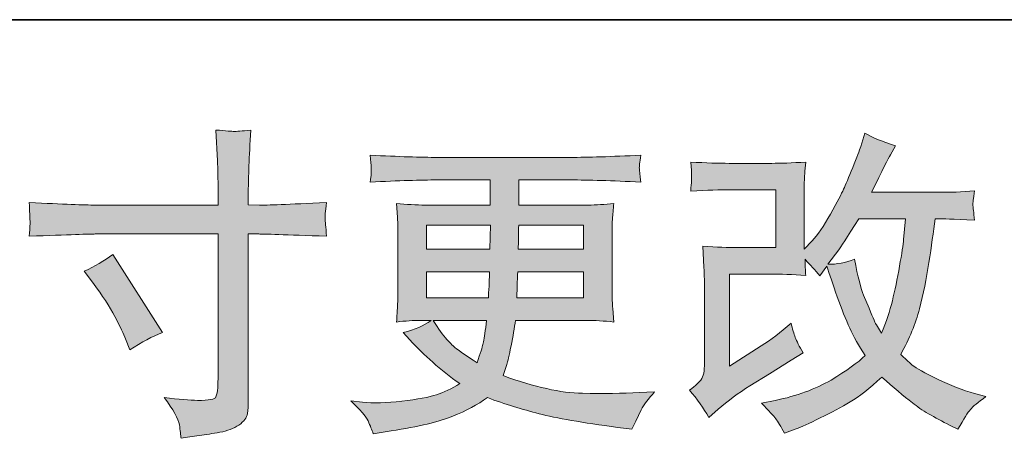
# Model space of a CAD drawing. Units: inches. Extents: x 149.1 to 237.6, y -281.8 to -216.8.
# Drawn here: x 183.9 to 190.3, y -281.8 to -279.1 of the extents above; entities that cross this region are included whole.
import ezdxf

# ---------------------------------------------------------------- set-up
doc = ezdxf.new("R2010")
doc.units = ezdxf.units.IN
doc.header["$MEASUREMENT"] = 0
doc.layers.add('图层 1', color=7, linetype='Continuous')

msp = doc.modelspace()

# ---------------------------------------------------------------- hatches: boundary and pattern name
at = {"layer": '图层 1'}
h = msp.add_hatch(color=256, dxfattribs=at)
h.dxf.hatch_style = 2
edge = h.paths.add_edge_path()
edge.add_spline(control_points=[(184.3894, -280.3002), (184.3894, -280.3002), (185.1853, -280.3002), (185.1853, -280.3002), (185.1853, -280.3002), (185.1853, -280.2113), (185.1853, -280.2113), (185.1853, -280.1286), (185.1839, -280.0632), (185.1811, -280.0149), (185.1811, -280.0149), (185.1708, -279.8144), (185.1708, -279.8144), (185.2369, -279.82), (185.2769, -279.8227), (185.2893, -279.8234), (185.3017, -279.8241), (185.3375, -279.8213), (185.3975, -279.8144), (185.392, -279.904), (185.3878, -279.9812), (185.3851, -280.046), (185.3823, -280.1107), (185.3809, -280.1658), (185.3809, -280.2113), (185.3809, -280.2113), (185.3809, -280.2981), (185.3809, -280.2981), (185.3809, -280.2981), (185.4533, -280.3002), (185.4533, -280.3002), (185.4946, -280.3016), (185.6393, -280.2961), (185.8874, -280.2837), (185.8832, -280.314), (185.8805, -280.3374), (185.8791, -280.3539), (185.8777, -280.3698), (185.877, -280.3829), (185.8777, -280.3925), (185.8784, -280.4029), (185.8818, -280.4387), (185.8874, -280.5021), (185.6214, -280.4924), (185.4753, -280.4876), (185.4491, -280.4876), (185.4491, -280.4876), (185.3809, -280.4876), (185.3809, -280.4876), (185.3809, -280.4876), (185.3809, -281.5728), (185.3809, -281.5728), (185.3809, -281.5976), (185.3789, -281.6231), (185.3754, -281.65), (185.372, -281.6769), (185.3534, -281.7017), (185.3196, -281.7244), (185.2852, -281.7471), (185.2452, -281.763), (185.1977, -281.7713), (185.1508, -281.7795), (185.106, -281.7864), (185.0633, -281.7926), (185.0206, -281.7988), (184.9813, -281.805), (184.9455, -281.8105), (184.9441, -281.7899), (184.9406, -281.7602), (184.9351, -281.7223), (184.9296, -281.6844), (184.8966, -281.6259), (184.8359, -281.5459), (184.9324, -281.5584), (185.0047, -281.5646), (185.053, -281.5646), (185.126, -281.5659), (185.1653, -281.5584), (185.1715, -281.5418), (185.1777, -281.5253), (185.1818, -281.506), (185.1832, -281.4846), (185.1846, -281.4633), (185.1853, -281.4336), (185.1853, -281.3951), (185.1853, -281.3951), (185.1853, -280.4876), (185.1853, -280.4876), (185.1853, -280.4876), (184.3894, -280.4876), (184.3894, -280.4876), (184.3619, -280.4876), (184.2199, -280.4924), (183.9636, -280.5021), (183.9664, -280.4697), (183.9678, -280.447), (183.9684, -280.4339), (183.9691, -280.4208), (183.9691, -280.407), (183.9684, -280.3939), (183.9678, -280.3801), (183.9664, -280.3436), (183.9636, -280.2837), (184.1841, -280.2947), (184.326, -280.3002), (184.3894, -280.3002)], knot_values=[0, 0, 0, 0, 1, 1, 1, 2, 2, 2, 3, 3, 3, 4, 4, 4, 5, 5, 5, 6, 6, 6, 7, 7, 7, 8, 8, 8, 9, 9, 9, 10, 10, 10, 11, 11, 11, 12, 12, 12, 13, 13, 13, 14, 14, 14, 15, 15, 15, 16, 16, 16, 17, 17, 17, 18, 18, 18, 19, 19, 19, 20, 20, 20, 21, 21, 21, 22, 22, 22, 23, 23, 23, 24, 24, 24, 25, 25, 25, 26, 26, 26, 27, 27, 27, 28, 28, 28, 29, 29, 29, 30, 30, 30, 31, 31, 31, 32, 32, 32, 33, 33, 33, 34, 34, 34, 35, 35, 35, 35], degree=3, periodic=0)
edge = h.paths.add_edge_path()
edge.add_spline(control_points=[(184.3185, -280.7288), (184.3874, -280.6971), (184.4494, -280.6612), (184.5045, -280.6213), (184.5045, -280.6213), (184.8249, -281.1256), (184.8249, -281.1256), (184.7615, -281.1505), (184.6912, -281.1877), (184.6141, -281.2373), (184.6141, -281.2373), (184.5872, -281.167), (184.5872, -281.167), (184.5748, -281.1367), (184.5514, -281.0884), (184.5169, -281.0223), (184.4825, -280.9561), (184.4363, -280.8845), (184.3784, -280.8073), (184.3784, -280.8073), (184.3185, -280.7288), (184.3185, -280.7288)], knot_values=[0, 0, 0, 0, 1, 1, 1, 2, 2, 2, 3, 3, 3, 4, 4, 4, 5, 5, 5, 6, 6, 6, 7, 7, 7, 7], degree=3, periodic=0)
h = msp.add_hatch(color=256, dxfattribs=at)
h.dxf.hatch_style = 2
edge = h.paths.add_edge_path()
edge.add_spline(control_points=[(188.3596, -281.6748), (188.3596, -281.6748), (188.4216, -281.6211), (188.4216, -281.6211), (188.4829, -281.5687), (188.5511, -281.5184), (188.6255, -281.4702), (188.6255, -281.4702), (188.7537, -281.3937), (188.7537, -281.3937), (188.7537, -281.3937), (188.8922, -281.3048), (188.8922, -281.3048), (188.8922, -281.3048), (188.9707, -281.2573), (188.9707, -281.2573), (188.9459, -281.2145), (188.9287, -281.1808), (188.9197, -281.1567), (188.9108, -281.1325), (188.9018, -281.1022), (188.8922, -281.065), (188.8247, -281.1243), (188.7606, -281.1732), (188.6999, -281.2118), (188.6999, -281.2118), (188.4953, -281.3441), (188.4953, -281.3441), (188.4953, -281.3441), (188.4953, -280.7467), (188.4953, -280.7467), (188.4953, -280.7467), (188.7537, -280.7467), (188.7537, -280.7467), (188.8247, -280.7467), (188.9025, -280.7501), (188.9879, -280.757), (188.9852, -280.7226), (188.9838, -280.6874), (188.9838, -280.6516), (189.0155, -280.6861), (189.0472, -280.7219), (189.0789, -280.7591), (189.0789, -280.7591), (189.1244, -280.695), (189.1244, -280.695), (189.1409, -280.7488), (189.163, -280.8149), (189.1912, -280.8941), (189.2195, -280.9734), (189.2463, -281.0409), (189.2718, -281.0967), (189.2973, -281.1525), (189.3311, -281.2118), (189.3724, -281.2738), (189.3256, -281.3206), (189.2518, -281.3737), (189.1512, -281.433), (189.0506, -281.4922), (188.9301, -281.5363), (188.7895, -281.5652), (188.7895, -281.5652), (188.702, -281.5838), (188.702, -281.5838), (188.7489, -281.6321), (188.7799, -281.6652), (188.7936, -281.6838), (188.8081, -281.7024), (188.8267, -281.7341), (188.8495, -281.7781), (188.8495, -281.7781), (188.9266, -281.7492), (188.9266, -281.7492), (188.9563, -281.7382), (189.0079, -281.7148), (189.081, -281.6789), (189.154, -281.6431), (189.2188, -281.608), (189.2753, -281.5742), (189.3318, -281.5404), (189.4, -281.4874), (189.4799, -281.4143), (189.5543, -281.4805), (189.6205, -281.5363), (189.6783, -281.5818), (189.7362, -281.6273), (189.8175, -281.6755), (189.9223, -281.7265), (189.9223, -281.7265), (189.9719, -281.7513), (189.9719, -281.7513), (190.0105, -281.6851), (190.0373, -281.6424), (190.0525, -281.6238), (190.0676, -281.6052), (190.1014, -281.5776), (190.1538, -281.5404), (190.1538, -281.5404), (190.0794, -281.5198), (190.0794, -281.5198), (190.0036, -281.4991), (189.9236, -281.4681), (189.8403, -281.4274), (189.7569, -281.3868), (189.7025, -281.3565), (189.677, -281.3358), (189.6515, -281.3151), (189.6267, -281.2924), (189.6019, -281.2676), (189.6584, -281.1656), (189.699, -281.0671), (189.7238, -280.972), (189.7486, -280.8769), (189.7686, -280.777), (189.7845, -280.673), (189.8003, -280.5689), (189.8141, -280.4738), (189.8251, -280.3884), (189.8251, -280.3884), (189.8582, -280.3884), (189.8582, -280.3884), (189.8637, -280.3884), (189.9374, -280.3918), (190.0794, -280.3987), (190.0738, -280.3457), (190.0704, -280.3147), (190.0697, -280.305), (190.069, -280.2954), (190.0697, -280.2837), (190.0711, -280.2692), (190.0725, -280.2547), (190.0752, -280.2341), (190.0794, -280.2072), (189.9953, -280.2155), (189.9216, -280.2189), (189.8582, -280.2175), (189.8582, -280.2175), (189.4138, -280.2175), (189.4138, -280.2175), (189.4827, -280.0756), (189.5233, -279.995), (189.5357, -279.9743), (189.5357, -279.9743), (189.5688, -279.9164), (189.5688, -279.9164), (189.4792, -279.8889), (189.4131, -279.8613), (189.3704, -279.8337), (189.3704, -279.8337), (189.3435, -279.9206), (189.3435, -279.9206), (189.3352, -279.9454), (189.318, -279.9908), (189.2918, -280.0563), (189.2656, -280.1217), (189.2456, -280.1693), (189.2325, -280.1975), (189.2195, -280.2258), (189.1912, -280.2795), (189.1471, -280.3588), (189.103, -280.438), (189.0637, -280.4959), (189.0293, -280.5317), (189.0293, -280.5317), (188.9776, -280.5855), (188.9776, -280.5855), (188.9776, -280.5855), (188.9776, -280.2465), (188.9776, -280.2465), (188.9776, -280.2134), (188.9776, -280.1817), (188.9783, -280.1521), (188.979, -280.1217), (188.9824, -280.0783), (188.9879, -280.0218), (188.8977, -280.0274), (188.824, -280.0301), (188.7682, -280.0301), (188.7682, -280.0301), (188.4912, -280.0301), (188.4912, -280.0301), (188.425, -280.0301), (188.3423, -280.0274), (188.2431, -280.0218), (188.2431, -280.0218), (188.2493, -280.077), (188.2493, -280.077), (188.2493, -280.0783), (188.2493, -280.0907), (188.2493, -280.1155), (188.2493, -280.1155), (188.2493, -280.1438), (188.2493, -280.1438), (188.2479, -280.159), (188.2459, -280.1803), (188.2431, -280.2093), (188.3506, -280.2037), (188.4354, -280.201), (188.4974, -280.201), (188.4974, -280.201), (188.793, -280.201), (188.793, -280.201), (188.793, -280.201), (188.793, -280.5758), (188.793, -280.5758), (188.793, -280.5758), (188.549, -280.5758), (188.549, -280.5758), (188.4857, -280.5758), (188.4105, -280.5724), (188.3224, -280.5655), (188.3224, -280.5655), (188.3286, -280.7019), (188.3286, -280.7019), (188.3313, -280.7646), (188.3327, -280.8053), (188.3327, -280.8232), (188.3327, -280.8232), (188.3327, -281.3213), (188.3327, -281.3213), (188.3327, -281.3489), (188.3306, -281.3709), (188.3272, -281.3882), (188.3237, -281.4054), (188.3175, -281.4205), (188.3086, -281.4336), (188.2996, -281.4467), (188.2755, -281.4688), (188.2355, -281.4991), (188.2851, -281.557), (188.3265, -281.6155), (188.3596, -281.6748)], knot_values=[0, 0, 0, 0, 1, 1, 1, 2, 2, 2, 3, 3, 3, 4, 4, 4, 5, 5, 5, 6, 6, 6, 7, 7, 7, 8, 8, 8, 9, 9, 9, 10, 10, 10, 11, 11, 11, 12, 12, 12, 13, 13, 13, 14, 14, 14, 15, 15, 15, 16, 16, 16, 17, 17, 17, 18, 18, 18, 19, 19, 19, 20, 20, 20, 21, 21, 21, 22, 22, 22, 23, 23, 23, 24, 24, 24, 25, 25, 25, 26, 26, 26, 27, 27, 27, 28, 28, 28, 29, 29, 29, 30, 30, 30, 31, 31, 31, 32, 32, 32, 33, 33, 33, 34, 34, 34, 35, 35, 35, 36, 36, 36, 37, 37, 37, 38, 38, 38, 39, 39, 39, 40, 40, 40, 41, 41, 41, 42, 42, 42, 43, 43, 43, 44, 44, 44, 45, 45, 45, 46, 46, 46, 47, 47, 47, 48, 48, 48, 49, 49, 49, 50, 50, 50, 51, 51, 51, 52, 52, 52, 53, 53, 53, 54, 54, 54, 55, 55, 55, 56, 56, 56, 57, 57, 57, 58, 58, 58, 59, 59, 59, 60, 60, 60, 61, 61, 61, 62, 62, 62, 63, 63, 63, 64, 64, 64, 65, 65, 65, 66, 66, 66, 67, 67, 67, 68, 68, 68, 69, 69, 69, 70, 70, 70, 71, 71, 71, 72, 72, 72, 73, 73, 73, 74, 74, 74, 75, 75, 75, 76, 76, 76, 77, 77, 77, 77], degree=3, periodic=0)
edge = h.paths.add_edge_path()
edge.add_spline(control_points=[(189.1306, -280.684), (189.1306, -280.684), (189.2009, -280.591), (189.2009, -280.591), (189.2105, -280.5786), (189.2539, -280.511), (189.3311, -280.3884), (189.3311, -280.3884), (189.6329, -280.3884), (189.6329, -280.3884), (189.6329, -280.3884), (189.6205, -280.5228), (189.6205, -280.5228), (189.6177, -280.5558), (189.6088, -280.6137), (189.5943, -280.6964), (189.5798, -280.7791), (189.5647, -280.8535), (189.5481, -280.9196), (189.5316, -280.9858), (189.5082, -281.0561), (189.4778, -281.1305), (189.4778, -281.1305), (189.4448, -281.0767), (189.4448, -281.0767), (189.4406, -281.0726), (189.4248, -281.0361), (189.3972, -280.9672), (189.3972, -280.9672), (189.3621, -280.8845), (189.3621, -280.8845), (189.3455, -280.8432), (189.3256, -280.7653), (189.3021, -280.6509), (189.2456, -280.673), (189.1885, -280.684), (189.1306, -280.684)], knot_values=[0, 0, 0, 0, 1, 1, 1, 2, 2, 2, 3, 3, 3, 4, 4, 4, 5, 5, 5, 6, 6, 6, 7, 7, 7, 8, 8, 8, 9, 9, 9, 10, 10, 10, 11, 11, 11, 12, 12, 12, 12], degree=3, periodic=0)
h = msp.add_hatch(color=256, dxfattribs=at)
h.dxf.hatch_style = 2
h.paths.add_polyline_path([(186.533, -280.4297), (186.9485, -280.4297), (186.9443, -280.5868), (186.533, -280.5868)])
edge = h.paths.add_edge_path()
edge.add_spline(control_points=[(186.1561, -281.6982), (186.1699, -281.7285), (186.1809, -281.7561), (186.1892, -281.7809), (186.1892, -281.7809), (186.3049, -281.7623), (186.3049, -281.7623), (186.4841, -281.7347), (186.617, -281.703), (186.7032, -281.6679), (186.7893, -281.6328), (186.8644, -281.5928), (186.9278, -281.5473), (187.0422, -281.5887), (187.1538, -281.6231), (187.2626, -281.6514), (187.3715, -281.6796), (187.5417, -281.7092), (187.7718, -281.7396), (187.7718, -281.7396), (187.8628, -281.752), (187.8628, -281.752), (187.8628, -281.752), (187.8876, -281.7003), (187.8876, -281.7003), (187.8876, -281.7003), (187.9227, -281.6259), (187.9227, -281.6259), (187.9406, -281.5928), (187.9696, -281.5542), (188.0095, -281.5101), (188.0095, -281.5101), (187.9103, -281.5143), (187.9103, -281.5143), (187.8015, -281.5198), (187.6788, -281.5211), (187.5424, -281.5191), (187.4053, -281.517), (187.2344, -281.4791), (187.0291, -281.4047), (187.0291, -281.4047), (187.0539, -281.3324), (187.0539, -281.3324), (187.0594, -281.3144), (187.0683, -281.2745), (187.0807, -281.2125), (187.0931, -281.1505), (187.1028, -281.0953), (187.1097, -281.0471), (187.1097, -281.0471), (187.5672, -281.0471), (187.5672, -281.0471), (187.6237, -281.0471), (187.6829, -281.0505), (187.745, -281.0574), (187.745, -281.0574), (187.7388, -280.9706), (187.7388, -280.9706), (187.736, -280.9341), (187.7346, -280.9024), (187.7346, -280.8762), (187.7346, -280.8762), (187.7346, -280.4628), (187.7346, -280.4628), (187.7346, -280.4435), (187.7353, -280.4194), (187.7374, -280.3905), (187.7394, -280.3615), (187.7422, -280.3285), (187.745, -280.2899), (187.6871, -280.2968), (187.632, -280.3002), (187.5796, -280.3002), (187.5796, -280.3002), (187.131, -280.3002), (187.131, -280.3002), (187.131, -280.3002), (187.131, -280.1376), (187.131, -280.1376), (187.131, -280.1376), (187.4659, -280.1376), (187.4659, -280.1376), (187.5803, -280.1376), (187.7319, -280.1424), (187.9207, -280.1521), (187.9151, -280.1031), (187.9117, -280.0742), (187.911, -280.0666), (187.9103, -280.0584), (187.911, -280.0473), (187.9124, -280.0336), (187.9138, -280.0198), (187.9165, -280.0012), (187.9207, -279.9771), (187.7291, -279.9867), (187.5768, -279.9915), (187.4638, -279.9915), (187.4638, -279.9915), (186.6053, -279.9915), (186.6053, -279.9915), (186.4992, -279.9915), (186.3538, -279.9867), (186.1692, -279.9771), (186.1733, -280.0143), (186.1754, -280.0411), (186.1761, -280.0584), (186.1767, -280.0756), (186.1767, -280.0894), (186.1761, -280.099), (186.1754, -280.1087), (186.1733, -280.1266), (186.1692, -280.1521), (186.3552, -280.1424), (186.4999, -280.1376), (186.6033, -280.1376), (186.6033, -280.1376), (186.9464, -280.1376), (186.9464, -280.1376), (186.9464, -280.1376), (186.9464, -280.3002), (186.9464, -280.3002), (186.9464, -280.3002), (186.5261, -280.3002), (186.5261, -280.3002), (186.4668, -280.3002), (186.4048, -280.2968), (186.34, -280.2899), (186.34, -280.2899), (186.3462, -280.3781), (186.3462, -280.3781), (186.3476, -280.396), (186.3483, -280.4242), (186.3483, -280.4628), (186.3483, -280.4628), (186.3483, -280.8783), (186.3483, -280.8783), (186.3483, -280.9086), (186.3476, -280.9362), (186.3462, -280.9603), (186.3449, -280.9851), (186.3428, -281.0175), (186.34, -281.0574), (186.3965, -281.0505), (186.4496, -281.0471), (186.4992, -281.0471), (186.4992, -281.0471), (186.5633, -281.0471), (186.5633, -281.0471), (186.5164, -281.0816), (186.4565, -281.1077), (186.3835, -281.1256), (186.3835, -281.1256), (186.4269, -281.1732), (186.4269, -281.1732), (186.5164, -281.2724), (186.6239, -281.3668), (186.7493, -281.4564), (186.6956, -281.4895), (186.6453, -281.5136), (186.5977, -281.5287), (186.5502, -281.5439), (186.4758, -281.5577), (186.3752, -281.5701), (186.2746, -281.5825), (186.1892, -281.5845), (186.1189, -281.5763), (186.1189, -281.5763), (186.0445, -281.568), (186.0445, -281.568), (186.1051, -281.6245), (186.1423, -281.6679), (186.1561, -281.6982)], knot_values=[0, 0, 0, 0, 1, 1, 1, 2, 2, 2, 3, 3, 3, 4, 4, 4, 5, 5, 5, 6, 6, 6, 7, 7, 7, 8, 8, 8, 9, 9, 9, 10, 10, 10, 11, 11, 11, 12, 12, 12, 13, 13, 13, 14, 14, 14, 15, 15, 15, 16, 16, 16, 17, 17, 17, 18, 18, 18, 19, 19, 19, 20, 20, 20, 21, 21, 21, 22, 22, 22, 23, 23, 23, 24, 24, 24, 25, 25, 25, 26, 26, 26, 27, 27, 27, 28, 28, 28, 29, 29, 29, 30, 30, 30, 31, 31, 31, 32, 32, 32, 33, 33, 33, 34, 34, 34, 35, 35, 35, 36, 36, 36, 37, 37, 37, 38, 38, 38, 39, 39, 39, 40, 40, 40, 41, 41, 41, 42, 42, 42, 43, 43, 43, 44, 44, 44, 45, 45, 45, 46, 46, 46, 47, 47, 47, 48, 48, 48, 49, 49, 49, 50, 50, 50, 51, 51, 51, 52, 52, 52, 53, 53, 53, 54, 54, 54, 55, 55, 55, 56, 56, 56, 57, 57, 57, 57], degree=3, periodic=0)
edge = h.paths.add_edge_path()
edge.add_spline(control_points=[(186.533, -280.7329), (186.533, -280.7329), (186.9422, -280.7329), (186.9422, -280.7329), (186.9422, -280.7329), (186.9402, -280.8177), (186.9402, -280.8177), (186.9388, -280.8273), (186.9367, -280.8549), (186.934, -280.901), (186.934, -280.901), (186.533, -280.901), (186.533, -280.901), (186.533, -280.901), (186.533, -280.7329), (186.533, -280.7329)], knot_values=[0, 0, 0, 0, 1, 1, 1, 2, 2, 2, 3, 3, 3, 4, 4, 4, 5, 5, 5, 5], degree=3, periodic=0)
edge = h.paths.add_edge_path()
edge.add_spline(control_points=[(186.923, -281.0471), (186.923, -281.0471), (186.9168, -281.0926), (186.9168, -281.0926), (186.9085, -281.1491), (186.9023, -281.1856), (186.8988, -281.2021), (186.8954, -281.2187), (186.883, -281.2586), (186.8609, -281.322), (186.7879, -281.2738), (186.7431, -281.2428), (186.7266, -281.2297), (186.7101, -281.2166), (186.6894, -281.1966), (186.6653, -281.1697), (186.6411, -281.1429), (186.6122, -281.1022), (186.5778, -281.0471), (186.5778, -281.0471), (186.923, -281.0471), (186.923, -281.0471)], knot_values=[0, 0, 0, 0, 1, 1, 1, 2, 2, 2, 3, 3, 3, 4, 4, 4, 5, 5, 5, 6, 6, 6, 7, 7, 7, 7], degree=3, periodic=0)
edge = h.paths.add_edge_path()
edge.add_spline(control_points=[(187.1179, -280.901), (187.1179, -280.901), (187.12, -280.8259), (187.12, -280.8259), (187.12, -280.8149), (187.1214, -280.7839), (187.1242, -280.7329), (187.1242, -280.7329), (187.55, -280.7329), (187.55, -280.7329), (187.55, -280.7329), (187.55, -280.901), (187.55, -280.901), (187.55, -280.901), (187.1179, -280.901), (187.1179, -280.901)], knot_values=[0, 0, 0, 0, 1, 1, 1, 2, 2, 2, 3, 3, 3, 4, 4, 4, 5, 5, 5, 5], degree=3, periodic=0)
edge = h.paths.add_edge_path()
edge.add_spline(control_points=[(187.1262, -280.5868), (187.1262, -280.5868), (187.1283, -280.5358), (187.1283, -280.5358), (187.1283, -280.52), (187.129, -280.4849), (187.1304, -280.4297), (187.1304, -280.4297), (187.55, -280.4297), (187.55, -280.4297), (187.55, -280.4297), (187.55, -280.5868), (187.55, -280.5868), (187.55, -280.5868), (187.1262, -280.5868), (187.1262, -280.5868)], knot_values=[0, 0, 0, 0, 1, 1, 1, 2, 2, 2, 3, 3, 3, 4, 4, 4, 5, 5, 5, 5], degree=3, periodic=0)

# ---------------------------------------------------------------- linework, layer by layer
at = {"layer": '图层 1', "lineweight": 35}
msp.add_line((237.6272, -279.0999), (149.6276, -279.0999), dxfattribs=at)
at = {"layer": '图层 1', "lineweight": 0}
msp.add_lwpolyline([(186.533, -280.4297), (186.9485, -280.4297), (186.9443, -280.5868), (186.533, -280.5868), (186.533, -280.4297)], dxfattribs=at)
for points, knots in [([(184.3894, -280.3002), (184.3894, -280.3002), (185.1853, -280.3002), (185.1853, -280.3002), (185.1853, -280.3002), (185.1853, -280.2113), (185.1853, -280.2113), (185.1853, -280.1286), (185.1839, -280.0632), (185.1811, -280.0149), (185.1811, -280.0149), (185.1708, -279.8144), (185.1708, -279.8144), (185.2369, -279.82), (185.2769, -279.8227), (185.2893, -279.8234), (185.3017, -279.8241), (185.3375, -279.8213), (185.3975, -279.8144), (185.392, -279.904), (185.3878, -279.9812), (185.3851, -280.046), (185.3823, -280.1107), (185.3809, -280.1658), (185.3809, -280.2113), (185.3809, -280.2113), (185.3809, -280.2981), (185.3809, -280.2981), (185.3809, -280.2981), (185.4533, -280.3002), (185.4533, -280.3002), (185.4946, -280.3016), (185.6393, -280.2961), (185.8874, -280.2837), (185.8832, -280.314), (185.8805, -280.3374), (185.8791, -280.3539), (185.8777, -280.3698), (185.877, -280.3829), (185.8777, -280.3925), (185.8784, -280.4029), (185.8818, -280.4387), (185.8874, -280.5021), (185.6214, -280.4924), (185.4753, -280.4876), (185.4491, -280.4876), (185.4491, -280.4876), (185.3809, -280.4876), (185.3809, -280.4876), (185.3809, -280.4876), (185.3809, -281.5728), (185.3809, -281.5728), (185.3809, -281.5976), (185.3789, -281.6231), (185.3754, -281.65), (185.372, -281.6769), (185.3534, -281.7017), (185.3196, -281.7244), (185.2852, -281.7471), (185.2452, -281.763), (185.1977, -281.7713), (185.1508, -281.7795), (185.106, -281.7864), (185.0633, -281.7926), (185.0206, -281.7988), (184.9813, -281.805), (184.9455, -281.8105), (184.9441, -281.7899), (184.9406, -281.7602), (184.9351, -281.7223), (184.9296, -281.6844), (184.8966, -281.6259), (184.8359, -281.5459), (184.9324, -281.5584), (185.0047, -281.5646), (185.053, -281.5646), (185.126, -281.5659), (185.1653, -281.5584), (185.1715, -281.5418), (185.1777, -281.5253), (185.1818, -281.506), (185.1832, -281.4846), (185.1846, -281.4633), (185.1853, -281.4336), (185.1853, -281.3951), (185.1853, -281.3951), (185.1853, -280.4876), (185.1853, -280.4876), (185.1853, -280.4876), (184.3894, -280.4876), (184.3894, -280.4876), (184.3619, -280.4876), (184.2199, -280.4924), (183.9636, -280.5021), (183.9664, -280.4697), (183.9678, -280.447), (183.9684, -280.4339), (183.9691, -280.4208), (183.9691, -280.407), (183.9684, -280.3939), (183.9678, -280.3801), (183.9664, -280.3436), (183.9636, -280.2837), (184.1841, -280.2947), (184.326, -280.3002), (184.3894, -280.3002)], [0, 0, 0, 0, 1, 1, 1, 2, 2, 2, 3, 3, 3, 4, 4, 4, 5, 5, 5, 6, 6, 6, 7, 7, 7, 8, 8, 8, 9, 9, 9, 10, 10, 10, 11, 11, 11, 12, 12, 12, 13, 13, 13, 14, 14, 14, 15, 15, 15, 16, 16, 16, 17, 17, 17, 18, 18, 18, 19, 19, 19, 20, 20, 20, 21, 21, 21, 22, 22, 22, 23, 23, 23, 24, 24, 24, 25, 25, 25, 26, 26, 26, 27, 27, 27, 28, 28, 28, 29, 29, 29, 30, 30, 30, 31, 31, 31, 32, 32, 32, 33, 33, 33, 34, 34, 34, 35, 35, 35, 35]), ([(188.3596, -281.6748), (188.3596, -281.6748), (188.4216, -281.6211), (188.4216, -281.6211), (188.4829, -281.5687), (188.5511, -281.5184), (188.6255, -281.4702), (188.6255, -281.4702), (188.7537, -281.3937), (188.7537, -281.3937), (188.7537, -281.3937), (188.8922, -281.3048), (188.8922, -281.3048), (188.8922, -281.3048), (188.9707, -281.2573), (188.9707, -281.2573), (188.9459, -281.2145), (188.9287, -281.1808), (188.9197, -281.1567), (188.9108, -281.1325), (188.9018, -281.1022), (188.8922, -281.065), (188.8247, -281.1243), (188.7606, -281.1732), (188.6999, -281.2118), (188.6999, -281.2118), (188.4953, -281.3441), (188.4953, -281.3441), (188.4953, -281.3441), (188.4953, -280.7467), (188.4953, -280.7467), (188.4953, -280.7467), (188.7537, -280.7467), (188.7537, -280.7467), (188.8247, -280.7467), (188.9025, -280.7501), (188.9879, -280.757), (188.9852, -280.7226), (188.9838, -280.6874), (188.9838, -280.6516), (189.0155, -280.6861), (189.0472, -280.7219), (189.0789, -280.7591), (189.0789, -280.7591), (189.1244, -280.695), (189.1244, -280.695), (189.1409, -280.7488), (189.163, -280.8149), (189.1912, -280.8941), (189.2195, -280.9734), (189.2463, -281.0409), (189.2718, -281.0967), (189.2973, -281.1525), (189.3311, -281.2118), (189.3724, -281.2738), (189.3256, -281.3206), (189.2518, -281.3737), (189.1512, -281.433), (189.0506, -281.4922), (188.9301, -281.5363), (188.7895, -281.5652), (188.7895, -281.5652), (188.702, -281.5838), (188.702, -281.5838), (188.7489, -281.6321), (188.7799, -281.6652), (188.7936, -281.6838), (188.8081, -281.7024), (188.8267, -281.7341), (188.8495, -281.7781), (188.8495, -281.7781), (188.9266, -281.7492), (188.9266, -281.7492), (188.9563, -281.7382), (189.0079, -281.7148), (189.081, -281.6789), (189.154, -281.6431), (189.2188, -281.608), (189.2753, -281.5742), (189.3318, -281.5404), (189.4, -281.4874), (189.4799, -281.4143), (189.5543, -281.4805), (189.6205, -281.5363), (189.6783, -281.5818), (189.7362, -281.6273), (189.8175, -281.6755), (189.9223, -281.7265), (189.9223, -281.7265), (189.9719, -281.7513), (189.9719, -281.7513), (190.0105, -281.6851), (190.0373, -281.6424), (190.0525, -281.6238), (190.0676, -281.6052), (190.1014, -281.5776), (190.1538, -281.5404), (190.1538, -281.5404), (190.0794, -281.5198), (190.0794, -281.5198), (190.0036, -281.4991), (189.9236, -281.4681), (189.8403, -281.4274), (189.7569, -281.3868), (189.7025, -281.3565), (189.677, -281.3358), (189.6515, -281.3151), (189.6267, -281.2924), (189.6019, -281.2676), (189.6584, -281.1656), (189.699, -281.0671), (189.7238, -280.972), (189.7486, -280.8769), (189.7686, -280.777), (189.7845, -280.673), (189.8003, -280.5689), (189.8141, -280.4738), (189.8251, -280.3884), (189.8251, -280.3884), (189.8582, -280.3884), (189.8582, -280.3884), (189.8637, -280.3884), (189.9374, -280.3918), (190.0794, -280.3987), (190.0738, -280.3457), (190.0704, -280.3147), (190.0697, -280.305), (190.069, -280.2954), (190.0697, -280.2837), (190.0711, -280.2692), (190.0725, -280.2547), (190.0752, -280.2341), (190.0794, -280.2072), (189.9953, -280.2155), (189.9216, -280.2189), (189.8582, -280.2175), (189.8582, -280.2175), (189.4138, -280.2175), (189.4138, -280.2175), (189.4827, -280.0756), (189.5233, -279.995), (189.5357, -279.9743), (189.5357, -279.9743), (189.5688, -279.9164), (189.5688, -279.9164), (189.4792, -279.8889), (189.4131, -279.8613), (189.3704, -279.8337), (189.3704, -279.8337), (189.3435, -279.9206), (189.3435, -279.9206), (189.3352, -279.9454), (189.318, -279.9908), (189.2918, -280.0563), (189.2656, -280.1217), (189.2456, -280.1693), (189.2325, -280.1975), (189.2195, -280.2258), (189.1912, -280.2795), (189.1471, -280.3588), (189.103, -280.438), (189.0637, -280.4959), (189.0293, -280.5317), (189.0293, -280.5317), (188.9776, -280.5855), (188.9776, -280.5855), (188.9776, -280.5855), (188.9776, -280.2465), (188.9776, -280.2465), (188.9776, -280.2134), (188.9776, -280.1817), (188.9783, -280.1521), (188.979, -280.1217), (188.9824, -280.0783), (188.9879, -280.0218), (188.8977, -280.0274), (188.824, -280.0301), (188.7682, -280.0301), (188.7682, -280.0301), (188.4912, -280.0301), (188.4912, -280.0301), (188.425, -280.0301), (188.3423, -280.0274), (188.2431, -280.0218), (188.2431, -280.0218), (188.2493, -280.077), (188.2493, -280.077), (188.2493, -280.0783), (188.2493, -280.0907), (188.2493, -280.1155), (188.2493, -280.1155), (188.2493, -280.1438), (188.2493, -280.1438), (188.2479, -280.159), (188.2459, -280.1803), (188.2431, -280.2093), (188.3506, -280.2037), (188.4354, -280.201), (188.4974, -280.201), (188.4974, -280.201), (188.793, -280.201), (188.793, -280.201), (188.793, -280.201), (188.793, -280.5758), (188.793, -280.5758), (188.793, -280.5758), (188.549, -280.5758), (188.549, -280.5758), (188.4857, -280.5758), (188.4105, -280.5724), (188.3224, -280.5655), (188.3224, -280.5655), (188.3286, -280.7019), (188.3286, -280.7019), (188.3313, -280.7646), (188.3327, -280.8053), (188.3327, -280.8232), (188.3327, -280.8232), (188.3327, -281.3213), (188.3327, -281.3213), (188.3327, -281.3489), (188.3306, -281.3709), (188.3272, -281.3882), (188.3237, -281.4054), (188.3175, -281.4205), (188.3086, -281.4336), (188.2996, -281.4467), (188.2755, -281.4688), (188.2355, -281.4991), (188.2851, -281.557), (188.3265, -281.6155), (188.3596, -281.6748)], [0, 0, 0, 0, 1, 1, 1, 2, 2, 2, 3, 3, 3, 4, 4, 4, 5, 5, 5, 6, 6, 6, 7, 7, 7, 8, 8, 8, 9, 9, 9, 10, 10, 10, 11, 11, 11, 12, 12, 12, 13, 13, 13, 14, 14, 14, 15, 15, 15, 16, 16, 16, 17, 17, 17, 18, 18, 18, 19, 19, 19, 20, 20, 20, 21, 21, 21, 22, 22, 22, 23, 23, 23, 24, 24, 24, 25, 25, 25, 26, 26, 26, 27, 27, 27, 28, 28, 28, 29, 29, 29, 30, 30, 30, 31, 31, 31, 32, 32, 32, 33, 33, 33, 34, 34, 34, 35, 35, 35, 36, 36, 36, 37, 37, 37, 38, 38, 38, 39, 39, 39, 40, 40, 40, 41, 41, 41, 42, 42, 42, 43, 43, 43, 44, 44, 44, 45, 45, 45, 46, 46, 46, 47, 47, 47, 48, 48, 48, 49, 49, 49, 50, 50, 50, 51, 51, 51, 52, 52, 52, 53, 53, 53, 54, 54, 54, 55, 55, 55, 56, 56, 56, 57, 57, 57, 58, 58, 58, 59, 59, 59, 60, 60, 60, 61, 61, 61, 62, 62, 62, 63, 63, 63, 64, 64, 64, 65, 65, 65, 66, 66, 66, 67, 67, 67, 68, 68, 68, 69, 69, 69, 70, 70, 70, 71, 71, 71, 72, 72, 72, 73, 73, 73, 74, 74, 74, 75, 75, 75, 76, 76, 76, 77, 77, 77, 77]), ([(186.1561, -281.6982), (186.1699, -281.7285), (186.1809, -281.7561), (186.1892, -281.7809), (186.1892, -281.7809), (186.3049, -281.7623), (186.3049, -281.7623), (186.4841, -281.7347), (186.617, -281.703), (186.7032, -281.6679), (186.7893, -281.6328), (186.8644, -281.5928), (186.9278, -281.5473), (187.0422, -281.5887), (187.1538, -281.6231), (187.2626, -281.6514), (187.3715, -281.6796), (187.5417, -281.7092), (187.7718, -281.7396), (187.7718, -281.7396), (187.8628, -281.752), (187.8628, -281.752), (187.8628, -281.752), (187.8876, -281.7003), (187.8876, -281.7003), (187.8876, -281.7003), (187.9227, -281.6259), (187.9227, -281.6259), (187.9406, -281.5928), (187.9696, -281.5542), (188.0095, -281.5101), (188.0095, -281.5101), (187.9103, -281.5143), (187.9103, -281.5143), (187.8015, -281.5198), (187.6788, -281.5211), (187.5424, -281.5191), (187.4053, -281.517), (187.2344, -281.4791), (187.0291, -281.4047), (187.0291, -281.4047), (187.0539, -281.3324), (187.0539, -281.3324), (187.0594, -281.3144), (187.0683, -281.2745), (187.0807, -281.2125), (187.0931, -281.1505), (187.1028, -281.0953), (187.1097, -281.0471), (187.1097, -281.0471), (187.5672, -281.0471), (187.5672, -281.0471), (187.6237, -281.0471), (187.6829, -281.0505), (187.745, -281.0574), (187.745, -281.0574), (187.7388, -280.9706), (187.7388, -280.9706), (187.736, -280.9341), (187.7346, -280.9024), (187.7346, -280.8762), (187.7346, -280.8762), (187.7346, -280.4628), (187.7346, -280.4628), (187.7346, -280.4435), (187.7353, -280.4194), (187.7374, -280.3905), (187.7394, -280.3615), (187.7422, -280.3285), (187.745, -280.2899), (187.6871, -280.2968), (187.632, -280.3002), (187.5796, -280.3002), (187.5796, -280.3002), (187.131, -280.3002), (187.131, -280.3002), (187.131, -280.3002), (187.131, -280.1376), (187.131, -280.1376), (187.131, -280.1376), (187.4659, -280.1376), (187.4659, -280.1376), (187.5803, -280.1376), (187.7319, -280.1424), (187.9207, -280.1521), (187.9151, -280.1031), (187.9117, -280.0742), (187.911, -280.0666), (187.9103, -280.0584), (187.911, -280.0473), (187.9124, -280.0336), (187.9138, -280.0198), (187.9165, -280.0012), (187.9207, -279.9771), (187.7291, -279.9867), (187.5768, -279.9915), (187.4638, -279.9915), (187.4638, -279.9915), (186.6053, -279.9915), (186.6053, -279.9915), (186.4992, -279.9915), (186.3538, -279.9867), (186.1692, -279.9771), (186.1733, -280.0143), (186.1754, -280.0411), (186.1761, -280.0584), (186.1767, -280.0756), (186.1767, -280.0894), (186.1761, -280.099), (186.1754, -280.1087), (186.1733, -280.1266), (186.1692, -280.1521), (186.3552, -280.1424), (186.4999, -280.1376), (186.6033, -280.1376), (186.6033, -280.1376), (186.9464, -280.1376), (186.9464, -280.1376), (186.9464, -280.1376), (186.9464, -280.3002), (186.9464, -280.3002), (186.9464, -280.3002), (186.5261, -280.3002), (186.5261, -280.3002), (186.4668, -280.3002), (186.4048, -280.2968), (186.34, -280.2899), (186.34, -280.2899), (186.3462, -280.3781), (186.3462, -280.3781), (186.3476, -280.396), (186.3483, -280.4242), (186.3483, -280.4628), (186.3483, -280.4628), (186.3483, -280.8783), (186.3483, -280.8783), (186.3483, -280.9086), (186.3476, -280.9362), (186.3462, -280.9603), (186.3449, -280.9851), (186.3428, -281.0175), (186.34, -281.0574), (186.3965, -281.0505), (186.4496, -281.0471), (186.4992, -281.0471), (186.4992, -281.0471), (186.5633, -281.0471), (186.5633, -281.0471), (186.5164, -281.0816), (186.4565, -281.1077), (186.3835, -281.1256), (186.3835, -281.1256), (186.4269, -281.1732), (186.4269, -281.1732), (186.5164, -281.2724), (186.6239, -281.3668), (186.7493, -281.4564), (186.6956, -281.4895), (186.6453, -281.5136), (186.5977, -281.5287), (186.5502, -281.5439), (186.4758, -281.5577), (186.3752, -281.5701), (186.2746, -281.5825), (186.1892, -281.5845), (186.1189, -281.5763), (186.1189, -281.5763), (186.0445, -281.568), (186.0445, -281.568), (186.1051, -281.6245), (186.1423, -281.6679), (186.1561, -281.6982)], [0, 0, 0, 0, 1, 1, 1, 2, 2, 2, 3, 3, 3, 4, 4, 4, 5, 5, 5, 6, 6, 6, 7, 7, 7, 8, 8, 8, 9, 9, 9, 10, 10, 10, 11, 11, 11, 12, 12, 12, 13, 13, 13, 14, 14, 14, 15, 15, 15, 16, 16, 16, 17, 17, 17, 18, 18, 18, 19, 19, 19, 20, 20, 20, 21, 21, 21, 22, 22, 22, 23, 23, 23, 24, 24, 24, 25, 25, 25, 26, 26, 26, 27, 27, 27, 28, 28, 28, 29, 29, 29, 30, 30, 30, 31, 31, 31, 32, 32, 32, 33, 33, 33, 34, 34, 34, 35, 35, 35, 36, 36, 36, 37, 37, 37, 38, 38, 38, 39, 39, 39, 40, 40, 40, 41, 41, 41, 42, 42, 42, 43, 43, 43, 44, 44, 44, 45, 45, 45, 46, 46, 46, 47, 47, 47, 48, 48, 48, 49, 49, 49, 50, 50, 50, 51, 51, 51, 52, 52, 52, 53, 53, 53, 54, 54, 54, 55, 55, 55, 56, 56, 56, 57, 57, 57, 57]), ([(189.1306, -280.684), (189.1306, -280.684), (189.2009, -280.591), (189.2009, -280.591), (189.2105, -280.5786), (189.2539, -280.511), (189.3311, -280.3884), (189.3311, -280.3884), (189.6329, -280.3884), (189.6329, -280.3884), (189.6329, -280.3884), (189.6205, -280.5228), (189.6205, -280.5228), (189.6177, -280.5558), (189.6088, -280.6137), (189.5943, -280.6964), (189.5798, -280.7791), (189.5647, -280.8535), (189.5481, -280.9196), (189.5316, -280.9858), (189.5082, -281.0561), (189.4778, -281.1305), (189.4778, -281.1305), (189.4448, -281.0767), (189.4448, -281.0767), (189.4406, -281.0726), (189.4248, -281.0361), (189.3972, -280.9672), (189.3972, -280.9672), (189.3621, -280.8845), (189.3621, -280.8845), (189.3455, -280.8432), (189.3256, -280.7653), (189.3021, -280.6509), (189.2456, -280.673), (189.1885, -280.684), (189.1306, -280.684)], [0, 0, 0, 0, 1, 1, 1, 2, 2, 2, 3, 3, 3, 4, 4, 4, 5, 5, 5, 6, 6, 6, 7, 7, 7, 8, 8, 8, 9, 9, 9, 10, 10, 10, 11, 11, 11, 12, 12, 12, 12]), ([(187.1262, -280.5868), (187.1262, -280.5868), (187.1283, -280.5358), (187.1283, -280.5358), (187.1283, -280.52), (187.129, -280.4849), (187.1304, -280.4297), (187.1304, -280.4297), (187.55, -280.4297), (187.55, -280.4297), (187.55, -280.4297), (187.55, -280.5868), (187.55, -280.5868), (187.55, -280.5868), (187.1262, -280.5868), (187.1262, -280.5868)], [0, 0, 0, 0, 1, 1, 1, 2, 2, 2, 3, 3, 3, 4, 4, 4, 5, 5, 5, 5]), ([(184.3185, -280.7288), (184.3874, -280.6971), (184.4494, -280.6612), (184.5045, -280.6213), (184.5045, -280.6213), (184.8249, -281.1256), (184.8249, -281.1256), (184.7615, -281.1505), (184.6912, -281.1877), (184.6141, -281.2373), (184.6141, -281.2373), (184.5872, -281.167), (184.5872, -281.167), (184.5748, -281.1367), (184.5514, -281.0884), (184.5169, -281.0223), (184.4825, -280.9561), (184.4363, -280.8845), (184.3784, -280.8073), (184.3784, -280.8073), (184.3185, -280.7288), (184.3185, -280.7288)], [0, 0, 0, 0, 1, 1, 1, 2, 2, 2, 3, 3, 3, 4, 4, 4, 5, 5, 5, 6, 6, 6, 7, 7, 7, 7]), ([(186.533, -280.7329), (186.533, -280.7329), (186.9422, -280.7329), (186.9422, -280.7329), (186.9422, -280.7329), (186.9402, -280.8177), (186.9402, -280.8177), (186.9388, -280.8273), (186.9367, -280.8549), (186.934, -280.901), (186.934, -280.901), (186.533, -280.901), (186.533, -280.901), (186.533, -280.901), (186.533, -280.7329), (186.533, -280.7329)], [0, 0, 0, 0, 1, 1, 1, 2, 2, 2, 3, 3, 3, 4, 4, 4, 5, 5, 5, 5]), ([(187.1179, -280.901), (187.1179, -280.901), (187.12, -280.8259), (187.12, -280.8259), (187.12, -280.8149), (187.1214, -280.7839), (187.1242, -280.7329), (187.1242, -280.7329), (187.55, -280.7329), (187.55, -280.7329), (187.55, -280.7329), (187.55, -280.901), (187.55, -280.901), (187.55, -280.901), (187.1179, -280.901), (187.1179, -280.901)], [0, 0, 0, 0, 1, 1, 1, 2, 2, 2, 3, 3, 3, 4, 4, 4, 5, 5, 5, 5]), ([(186.923, -281.0471), (186.923, -281.0471), (186.9168, -281.0926), (186.9168, -281.0926), (186.9085, -281.1491), (186.9023, -281.1856), (186.8988, -281.2021), (186.8954, -281.2187), (186.883, -281.2586), (186.8609, -281.322), (186.7879, -281.2738), (186.7431, -281.2428), (186.7266, -281.2297), (186.7101, -281.2166), (186.6894, -281.1966), (186.6653, -281.1697), (186.6411, -281.1429), (186.6122, -281.1022), (186.5778, -281.0471), (186.5778, -281.0471), (186.923, -281.0471), (186.923, -281.0471)], [0, 0, 0, 0, 1, 1, 1, 2, 2, 2, 3, 3, 3, 4, 4, 4, 5, 5, 5, 6, 6, 6, 7, 7, 7, 7])]:
    msp.add_open_spline(points, degree=3, knots=knots, dxfattribs=at)

doc.saveas('drawing.dxf')
